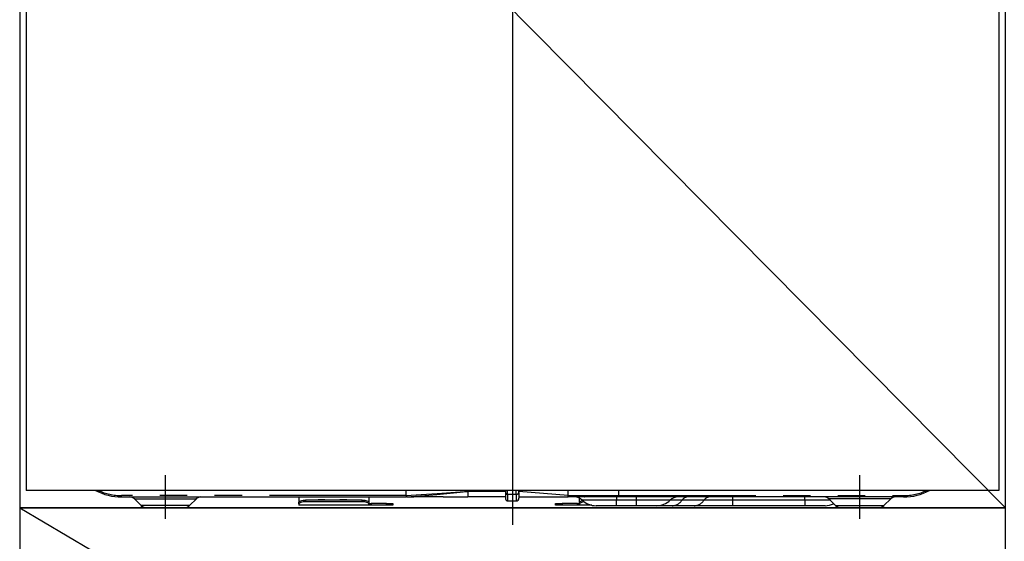
# Model space of a CAD drawing. Extents: x 27948 to 54421, y -33085 to -24215.
# Drawn here: x 44081 to 44531, y -30543 to -30304 of the extents above; entities that cross this region are included whole.
import ezdxf

# ---------------------------------------------------------------- set-up
doc = ezdxf.new("R2010")
doc.units = 0
doc.header["$LTSCALE"] = 50
doc.header["$MEASUREMENT"] = 0
doc.linetypes.add('CENTER', pattern=[2, 1.25, -0.25, 0.25, -0.25])
doc.linetypes.add('PHANTOM', pattern=[2.5, 1.25, -0.25, 0.25, -0.25, 0.25, -0.25])
doc.layers.get('DEFPOINTS').update_dxf_attribs({"color": 146, "linetype": 'CONTINUOUS'})
for name, color, linetype in [('120-キャビネット（外）', 7, 'CONTINUOUS'), ('123-扉向き', 231, 'CENTER'), ('150-機器', 8, 'CONTINUOUS')]:
    doc.layers.add(name, color=color, linetype=linetype)

# ---------------------------------------------------------------- blocks, each defined once
blk = doc.blocks.new('RKW-404AM-SV_S')
at = {"layer": '150-機器', "color": 13, "linetype": 'Continuous'}
for p, q in [((-221.95, 395), (-221.95, 8)), ((222.05, 395), (222.05, 8)), ((222.05, 8), (-221.95, 8)), ((-178.45, 5), (-48.45, 5)), ((-97.45, 5), (-97.45, 2.56)), ((-65.55, 5), (-65.55, 2.56)), ((-48.45, 5.1), (-48.46, 5.03)), ((-48.46, 5.03), (-48.45, 5)), ((-48.45, 5.6), (-48.45, 8)), ((-48.45, 5.59), (-48.45, 5.6)), ((-48.45, 5.59), (-48.44, 5.42)), ((-48.44, 5.24), (-48.45, 5.1)), ((-48.44, 5.42), (-48.44, 5.24)), ((-48.27, 5), (-44.95, 5)), ((-31.7, 5), (-44.95, 5)), ((-31.67, 5), (-20.45, 5)), ((-20.45, 8.09), (-20.45, 7.52)), ((-20.45, 7.52), (-20.45, 5)), ((-3.15, 5), (-20.45, 5)), ((-3.15, 8), (-3.15, 6.88)), ((-3.15, 6.88), (-3.15, 4.1)), ((2.95, 7.09), (2.95, 8)), ((25.45, 5.6), (2.95, 7.52)), ((2.95, 7.09), (2.95, 4.4)), ((2.95, 5), (25.45, 5)), ((25.45, 7.35), (25.45, 8)), ((25.45, 5.6), (25.45, 7.35)), ((25.45, 5.6), (28.5, 5.6)), ((28.2, 5), (25.45, 5)), ((30.02, 5), (28.2, 5)), ((28.5, 5.6), (30.07, 5.6)), ((30.63, 5), (30.02, 5)), ((30.07, 5.6), (30.12, 5.6)), ((30.12, 5.6), (30.67, 5.6)), ((32.98, 5), (30.63, 5)), ((30.67, 5.6), (31.14, 5.6)), ((31.14, 5.6), (31.74, 5.6)), ((31.74, 5.6), (32.76, 5.6)), ((32.76, 5.6), (48.55, 5.6)), ((32.76, 5.6), (32.76, 5.6)), ((48.66, 5), (32.98, 5)), ((48.55, 5.6), (48.55, 8)), ((178.55, 5), (48.66, 5)), ((-172.59, 4.14), (-169.48, 1.04)), ((-150.04, 0), (-166.96, 0)), ((-147.41, 1.04), (-144.31, 4.14)), ((-97.45, 2.56), (-97.39, 2.76)), ((-97.45, 1.8), (-97.45, 2.56)), ((-97.39, 2), (-97.45, 1.8)), ((-97.45, 1.8), (-97.45, 1.2)), ((-65.55, 1.2), (-97.45, 1.2)), ((-97.39, 2.76), (-97.22, 2.95)), ((-97.22, 2.2), (-97.39, 2)), ((-97.22, 2.95), (-96.94, 3.13)), ((-96.94, 2.37), (-97.22, 2.2)), ((-96.94, 3.13), (-96.57, 3.28)), ((-96.57, 2.53), (-96.94, 2.37)), ((-96.57, 3.28), (-96.11, 3.41)), ((-96.11, 2.66), (-96.57, 2.53)), ((-96.11, 3.41), (-95.6, 3.5)), ((-95.6, 2.75), (-96.11, 2.66)), ((-95.6, 3.5), (-95.03, 3.56)), ((-95.03, 2.81), (-95.6, 2.75)), ((-95.03, 3.56), (-94.45, 3.58)), ((-94.45, 2.83), (-95.03, 2.81)), ((-68.55, 3.58), (-94.45, 3.58)), ((-68.55, 2.83), (-94.45, 2.83)), ((-68.55, 3.58), (-67.96, 3.56)), ((-67.96, 2.81), (-68.55, 2.83)), ((-67.96, 3.56), (-67.4, 3.5)), ((-67.4, 2.75), (-67.96, 2.81)), ((-67.4, 3.5), (-66.88, 3.41)), ((-66.88, 2.66), (-67.4, 2.75)), ((-66.88, 3.41), (-66.43, 3.28)), ((-66.43, 2.53), (-66.88, 2.66)), ((-66.43, 3.28), (-66.05, 3.13)), ((-66.05, 2.37), (-66.43, 2.53)), ((-66.05, 3.13), (-65.78, 2.95)), ((-65.78, 2.2), (-66.05, 2.37)), ((-65.78, 2.95), (-65.61, 2.76)), ((-65.61, 2), (-65.78, 2.2)), ((-65.61, 2.76), (-65.55, 2.56)), ((-65.55, 1.8), (-65.61, 2)), ((-65.55, 2.56), (-65.55, 1.8)), ((-65.55, 2), (-64.55, 2)), ((-65.55, 1.2), (-65.55, 1.8)), ((-64.55, 1.2), (-65.55, 1.2)), ((-57.55, 2), (-64.55, 2)), ((-57.55, 1.2), (-64.55, 1.2)), ((-57.55, 2), (-54.55, 2)), ((-54.55, 1.2), (-57.55, 1.2)), ((-54.55, 2), (-54.55, 1.2)), ((-2.25, 3.2), (1.75, 3.2)), ((19.65, 1.2), (19.65, 2)), ((19.65, 2), (22.65, 2)), ((22.65, 1.2), (19.65, 1.2)), ((29.65, 2), (22.65, 2)), ((29.65, 1.2), (22.65, 1.2)), ((29.65, 2), (30.65, 2)), ((30.65, 1.2), (29.65, 1.2)), ((30.65, 2.56), (30.65, 4.45)), ((30.65, 2.56), (30.71, 2.76)), ((30.65, 1.8), (30.65, 2.56)), ((30.71, 2), (30.65, 1.8)), ((30.65, 1.8), (30.65, 1.2)), ((36.29, 1.2), (30.65, 1.2)), ((30.71, 2.76), (30.88, 2.95)), ((30.88, 2.2), (30.71, 2)), ((30.88, 2.95), (31.16, 3.13)), ((31.16, 2.37), (30.88, 2.2)), ((31.16, 3.13), (31.53, 3.28)), ((31.53, 2.53), (31.16, 2.37)), ((31.53, 3.28), (31.99, 3.41)), ((31.99, 2.66), (31.53, 2.53)), ((31.99, 3.41), (32.04, 3.42)), ((32.5, 2.75), (31.99, 2.66)), ((32.8, 2.79), (32.5, 2.75)), ((47.45, 1), (38.18, 1)), ((56.45, 1), (47.45, 1)), ((65.72, 1), (56.45, 1)), ((72.97, 1), (65.72, 1)), ((83.01, 1), (72.97, 1)), ((100.49, 1), (83.01, 1)), ((133.45, 1), (100.49, 1)), ((142.72, 1), (133.45, 1)), ((144.41, 4.14), (147.52, 1.04)), ((150.15, 0), (167.06, 0)), ((169.59, 1.04), (172.69, 4.14))]:
    blk.add_line(p, q, dxfattribs=at)
at = {"layer": '150-機器', "color": 13}
blk.add_line((-158.45, -5), (-158.45, 15), dxfattribs=at)
at = {"layer": '150-機器', "color": 13, "linetype": 'CENTER'}
blk.add_line((158.55, -5), (158.55, 15), dxfattribs=at)
at = {"layer": '150-機器', "color": 13, "linetype": 'PHANTOM'}
for p, q in [((-48.45, 5.6), (-178.45, 5.6)), ((-178.45, 5), (-178.45, 5.6)), ((-41.75, 6), (-48.45, 5.59)), ((-48.45, 5), (-41.84, 5.52)), ((-41.84, 5.52), (-34.5, 6.16)), ((-34.44, 6.48), (-41.75, 6)), ((-34.5, 6.16), (-23.82, 7.18)), ((-23.81, 7.26), (-34.44, 6.48)), ((-23.82, 7.18), (-21.07, 7.46)), ((-21.87, 7.41), (-23.81, 7.26)), ((-21.03, 7.47), (-21.87, 7.41)), ((-21.07, 7.46), (-20.67, 7.5)), ((-20.61, 7.51), (-21.03, 7.47)), ((-20.67, 7.5), (-20.51, 7.51)), ((-20.51, 7.51), (-20.61, 7.51)), ((-20.45, 7.52), (-20.51, 7.51)), ((-20.51, 7.51), (-20.45, 7.52)), ((-3.15, 7.52), (-20.45, 7.52)), ((-2.25, 6.25), (-2.25, 8)), ((-2.25, 6.25), (-2.25, 3.2)), ((-2.25, 6.25), (1.75, 6.25)), ((1.75, 6.25), (1.75, 8)), ((1.75, 6.25), (1.75, 3.2)), ((28.26, 5.01), (28.2, 5)), ((28.31, 5.05), (28.26, 5.01)), ((28.36, 5.1), (28.31, 5.05)), ((28.41, 5.18), (28.36, 5.1)), ((28.45, 5.27), (28.41, 5.18)), ((28.47, 5.37), (28.45, 5.27)), ((28.49, 5.48), (28.47, 5.37)), ((28.5, 5.6), (28.49, 5.48)), ((28.5, 5.6), (30.12, 5.6)), ((30.67, 5.6), (31.14, 5.6)), ((32.76, 5.6), (32.77, 5.48)), ((32.77, 5.48), (32.78, 5.37)), ((32.78, 5.37), (32.8, 5.27)), ((32.8, 5.27), (32.83, 5.18)), ((32.83, 5.18), (32.86, 5.1)), ((32.86, 5.1), (32.89, 5.05)), ((32.89, 5.05), (32.94, 5.01)), ((32.94, 5.01), (32.98, 5)), ((47.45, 5), (47.45, 3.57)), ((48.55, 5.6), (178.55, 5.6)), ((56.45, 5), (56.45, 3.57)), ((100.49, 5), (100.49, 3.57)), ((133.45, 3.57), (133.45, 5)), ((178.55, 5.6), (178.55, 5)), ((-172.52, 4.12), (-172.49, 4.12)), ((-172.49, 4.12), (-172.04, 4.12)), ((-172.04, 4.12), (-171.21, 4.12)), ((-171.21, 4.12), (-169.99, 4.12)), ((-169.99, 4.12), (-168.49, 4.12)), ((-168.84, 1.05), (-169.5, 1.05)), ((-169.5, 1.05), (-169.48, 1.05)), ((-167.01, 1.05), (-168.84, 1.05)), ((-168.49, 4.12), (-166.65, 4.12)), ((-164.23, 1.05), (-167.01, 1.05)), ((-166.65, 4.12), (-164.64, 4.12)), ((-164.64, 4.12), (-162.39, 4.12)), ((-160.75, 1.05), (-164.23, 1.05)), ((-162.39, 4.12), (-158.45, 4.12)), ((-158.45, 1.05), (-160.75, 1.05)), ((-158.45, 4.12), (-154.76, 4.12)), ((-154.8, 1.05), (-158.45, 1.05)), ((-151.56, 1.05), (-154.8, 1.05)), ((-154.76, 4.12), (-152.55, 4.12)), ((-152.55, 4.12), (-150.44, 4.12)), ((-149.09, 1.05), (-151.56, 1.05)), ((-150.44, 4.12), (-148.63, 4.12)), ((-147.66, 1.05), (-149.09, 1.05)), ((-148.63, 4.12), (-147.05, 4.12)), ((-147.53, 1.05), (-147.66, 1.05)), ((-147.05, 4.12), (-145.82, 4.12)), ((-145.82, 4.12), (-144.93, 4.12)), ((-144.93, 4.12), (-144.44, 4.12)), ((-144.44, 4.12), (-144.36, 4.12)), ((-94.45, 3.58), (-94.45, 2.83)), ((-89.45, 3.61), (-89.5, 3.58)), ((-88.75, 3.73), (-89.45, 3.61)), ((-86.15, 3.73), (-88.75, 3.73)), ((-88.75, 3.73), (-88.75, 3.58)), ((-85.59, 3.66), (-86.15, 3.73)), ((-86.15, 3.58), (-86.15, 3.73)), ((-85.42, 3.58), (-85.59, 3.66)), ((-79.45, 3.61), (-79.5, 3.58)), ((-78.75, 3.73), (-79.45, 3.61)), ((-76.15, 3.73), (-78.75, 3.73)), ((-78.75, 3.58), (-78.75, 3.73)), ((-75.59, 3.66), (-76.15, 3.73)), ((-76.15, 3.58), (-76.15, 3.73)), ((-75.42, 3.58), (-75.59, 3.66)), ((-68.55, 2.83), (-68.55, 3.58)), ((-64.55, 2), (-64.55, 1.2)), ((-57.55, 1.2), (-57.55, 2)), ((22.65, 2), (22.65, 1.2)), ((29.65, 1.2), (29.65, 2)), ((47.45, 3.57), (31.88, 3.57)), ((56.45, 3.57), (47.45, 3.57)), ((47.45, 1), (47.45, 3.57)), ((72.02, 3.57), (56.45, 3.57)), ((56.45, 3.57), (56.45, 1)), ((77.42, 3.57), (72.02, 3.57)), ((87.46, 3.57), (77.42, 3.57)), ((100.49, 3.57), (87.46, 3.57)), ((100.49, 3.57), (100.49, 1)), ((133.45, 3.57), (100.49, 3.57)), ((145.11, 3.57), (133.45, 3.57)), ((133.45, 3.57), (133.45, 1)), ((144.54, 4.12), (144.47, 4.12)), ((145.03, 4.12), (144.54, 4.12)), ((145.93, 4.12), (145.03, 4.12)), ((147.15, 4.12), (145.93, 4.12)), ((148.73, 4.12), (147.15, 4.12)), ((147.64, 1.05), (147.76, 1.05)), ((147.76, 1.05), (149.2, 1.05)), ((150.54, 4.12), (148.73, 4.12)), ((149.2, 1.05), (151.66, 1.05)), ((152.65, 4.12), (150.54, 4.12)), ((151.66, 1.05), (154.9, 1.05)), ((154.87, 4.12), (152.65, 4.12)), ((158.55, 4.12), (154.87, 4.12)), ((154.9, 1.05), (158.55, 1.05)), ((162.49, 4.12), (158.55, 4.12)), ((158.55, 1.05), (160.85, 1.05)), ((160.85, 1.05), (164.33, 1.05)), ((164.75, 4.12), (162.49, 4.12)), ((164.33, 1.05), (167.12, 1.05)), ((166.76, 4.12), (164.75, 4.12)), ((168.59, 4.12), (166.76, 4.12)), ((167.12, 1.05), (168.95, 1.05)), ((170.09, 4.12), (168.59, 4.12)), ((168.95, 1.05), (169.61, 1.05)), ((169.61, 1.05), (169.59, 1.05)), ((171.32, 4.12), (170.09, 4.12)), ((172.15, 4.12), (171.32, 4.12)), ((172.6, 4.12), (172.15, 4.12)), ((172.63, 4.12), (172.6, 4.12))]:
    blk.add_line(p, q, dxfattribs=at)
at = {"layer": '150-機器', "color": 13, "linetype": 'Continuous'}
for centre, radius, start, end in [((-178.45, 30), 25, 241.6424, 270), ((-174.69, 2), 3, 44.5202, 89.9919), ((-174.69, 2), 3, 44.3912, 89.9949), ((-142.2, 2), 3, 90.0087, 135.714), ((-142.2, 2), 3, 90.0051, 135.4035), ((19.98, 5.3), 5.48, 356.8618, 3.1382), ((28.38, 0), 5, 45.5847, 90), ((49.45, 5.46), 0.905, 170.7919, 210.1813), ((75.52, 0), 5, 90, 134.4153), ((142.31, 2), 3, 44.3912, 89.9949), ((142.31, 2), 3, 44.5205, 89.9916), ((174.8, 2), 3, 90.0084, 135.7143), ((174.8, 2), 3, 90.0055, 135.4029), ((178.55, 30), 25, 270, 298.3576), ((-166.96, 3.6), 3.6, 225.1964, 270), ((-166.96, 3.6), 3.6, 226.8027, 270), ((-149.94, 3.6), 3.6, 270, 314.7753), ((-149.94, 3.6), 3.6, 269.9997, 313.6752), ((-2.25, 4.1), 0.9, 180, 270), ((1.75, 4.4), 1.2, 270, 0), ((38.18, 10), 9, 225.5847, 270), ((65.72, 10), 9, 270, 314.4153), ((142.72, 10), 9, 270, 295.6978), ((150.04, 3.6), 3.6, 225.1964, 270), ((150.04, 3.6), 3.6, 226.8027, 270), ((167.06, 3.6), 3.6, 270.0002, 314.775), ((167.06, 3.6), 3.6, 270.0003, 313.6747)]:
    blk.add_arc(centre, radius, start, end, dxfattribs=at)
at = {"layer": '150-機器', "color": 13, "linetype": 'PHANTOM'}
for centre, radius, start, end in [((-178.45, 30), 24.4, 244.3744, 270), ((-2.36, 7.04), 0.803, 191.4217, 278.0495), ((1.9, 7.31), 1.07, 261.9505, 348.5782), ((29.16, 5.45), 0.969, 332.0528, 8.6417), ((28.18, 5.45), 2.49, 349.5637, 3.4444), ((80.04, 1.89), 3.12, 92.7096, 147.2903), ((90.08, 1.89), 3.12, 92.7095, 147.2906), ((178.55, 30), 24.4, 270, 295.6256), ((72.7, 6.6), 5.61, 272.7096, 327.2904), ((82.74, 6.6), 5.61, 272.7097, 327.2903)]:
    blk.add_arc(centre, radius, start, end, dxfattribs=at)
at = {"layer": 'DEFPOINTS'}
for p, q in [((0.05, 477.78), (0.05, -7.77)), ((-224, 0), (224, 0))]:
    blk.add_line(p, q, dxfattribs=at)

msp = doc.modelspace()

# ---------------------------------------------------------------- linework, layer by layer
at = {"layer": '120-キャビネット（外）', "color": 6}
for points in [[(43181.48, -30072.51), (44081.48, -30072.51), (44081.48, -30792.51), (43181.48, -30792.51)], [(44531.48, -30072.51), (44081.48, -30072.51), (44081.48, -30527.51), (44531.48, -30527.51)], [(44531.48, -30527.51), (44081.48, -30527.51), (44081.48, -30792.51), (44531.48, -30792.51)]]:
    msp.add_lwpolyline(points, close=True, dxfattribs=at)
at = {"layer": '123-扉向き', "ltscale": 2}
msp.add_line((44081.48, -30527.51), (44531.48, -30792.51), dxfattribs=at)
at = {"layer": 'DEFPOINTS'}
msp.add_line((44081.48, -30072.51), (44531.48, -30527.51), dxfattribs=at)

# ---------------------------------------------------------------- block references
at = {"layer": '150-機器'}
msp.add_blockref('RKW-404AM-SV_S', (44306.43, -30527.51), dxfattribs=at)

doc.saveas('drawing.dxf')
